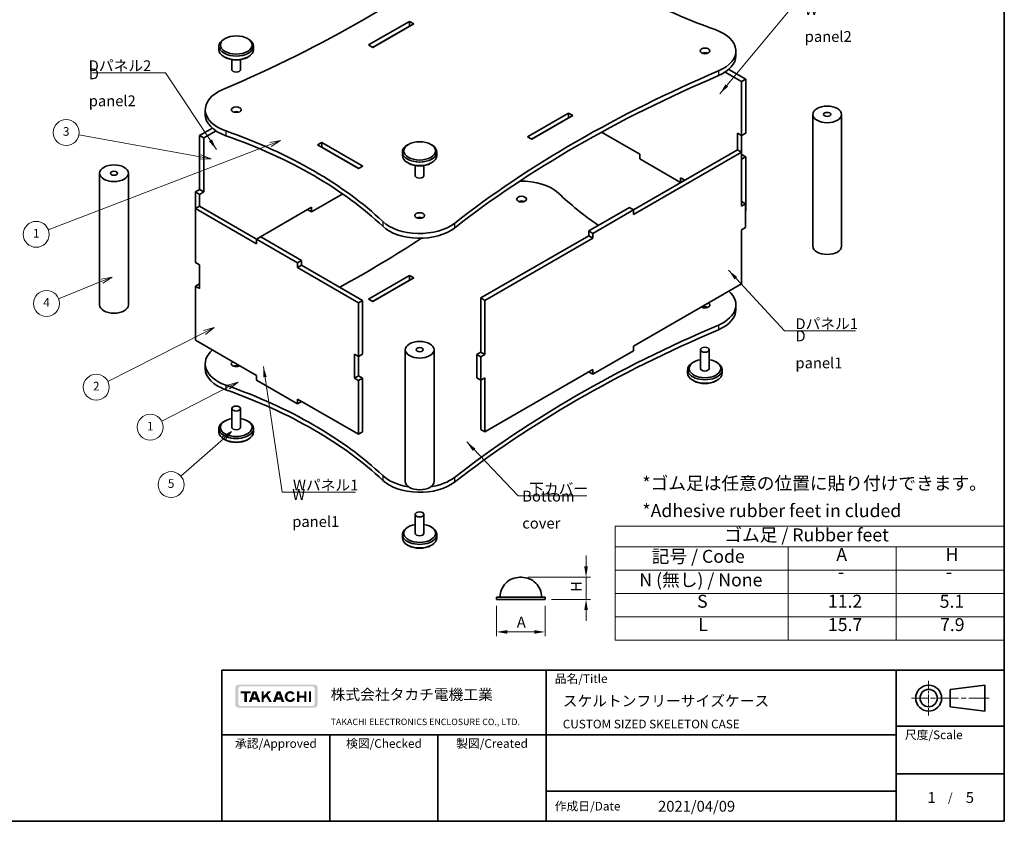
# Model space of a CAD drawing. Units: millimetres. Extents: x 14 to 6897, y 8 to 1554.
# Drawn here: x 178 to 406, y 8 to 193 of the extents above; entities that cross this region are included whole.
import ezdxf
from ezdxf.enums import TextEntityAlignment as Align

# ---------------------------------------------------------------- set-up
doc = ezdxf.new("R2010")
doc.units = ezdxf.units.MM
doc.linetypes.add('CHAIN', pattern=[0.35429999999999995, 0.2362, -0.0295, 0.0591, -0.0295])
doc.layers.get('Defpoints').update_dxf_attribs({"lineweight": 25})
for name, color, linetype, lineweight in [('Border (ISO)', 7, 'Continuous', 35), ('Dimension (ISO)', 7, 'Continuous', 18), ('Hatch (ISO)', 1, 'Continuous', 18), ('Symbol (ISO)', 7, 'Continuous', 18), ('Symbol (TK)', 100, 'Continuous', 18), ('Title (ISO)', 7, 'Continuous', 35), ('Visible (ISO)', 7, 'Continuous', 35), ('Visible Narrow (ISO)', 7, 'Continuous', 25)]:
    doc.layers.add(name, color=color, linetype=linetype, lineweight=lineweight)
doc.styles.add('Note Text (TK)', font='txt')
doc.styles.add('Note Text (TK2)', font='txt')
doc.styles.add('Note Text (TK3)', font='txt')
doc.styles.add('文字スタイル67', font='arial.ttf')
doc.dimstyles.new('Default - Method 1b (TK)', dxfattribs={"dimtxt": 2.5, "dimasz": 2.5, "dimexe": 1, "dimexo": 1.499999999999999, "dimgap": 1, "dimtad": 1, "dimtoh": 1, "dimrnd": 1e-08, "dimdsep": 46, "dimtxsty": 'Note Text (TK)', "dimcen": 0.09, "dimdle": 5, "dimclrd": 100, "dimclre": 100, "dimclrt": 7, "dimadec": 1, "dimazin": 1, "dimtfac": 1, "dimtmove": 0, "dimatfit": 3, "dimfxl": 1, "dimtolj": 1, "dimlwd": -1, "dimlwe": -1, "dimarcsym": 0})
doc.dimstyles.new('Default - Method 1b (TK)$7', dxfattribs={"dimtxt": 2.5, "dimasz": 2.5, "dimexe": 1, "dimexo": 1.499999999999999, "dimgap": 1, "dimtad": 1, "dimtoh": 1, "dimrnd": 1e-08, "dimdsep": 46, "dimtxsty": 'Note Text (TK)', "dimcen": 0.09, "dimdle": 5, "dimclrd": 100, "dimclre": 100, "dimclrt": 7, "dimadec": 1, "dimazin": 1, "dimtfac": 1, "dimtmove": 0, "dimatfit": 3, "dimfxl": 1, "dimtolj": 1, "dimlwd": -1, "dimlwe": -1, "dimarcsym": 0})

# ---------------------------------------------------------------- blocks, each defined once
blk = doc.blocks.new('図面枠 tk図枠')
at = {"layer": 'Border (ISO)'}
for p in [(405.4999999999999, 289), (14.50000000000001, 8.000000000000007)]:
    blk.add_line(p, (405.4999999999999, 8.000000000000007), dxfattribs=at)
blk = doc.blocks.new('表題欄 tk表題欄')
at = {"layer": 'Hatch (ISO)'}
h = blk.add_hatch(color=256, dxfattribs=at)
edge = h.paths.add_edge_path(flags=0)
edge.add_arc((95.57537688673352, 236.2990653650367), 0.5958259999999996, 269.9999999999897, 360)
edge.add_line((96.17120288673351, 236.2990653650368), (96.17120288673348, 239.7107813650365))
edge.add_arc((95.5753768867335, 239.7107813650366), 0.5958259999999996, 0, 90.0000000000068)
edge.add_line((95.57537688673342, 240.3066073650366), (79.13710888673356, 240.3066073650366))
edge.add_arc((79.13710888673353, 239.7107813650366), 0.5958259999999996, 89.99999999999744, 180)
edge.add_line((78.54128288673353, 239.7107813650365), (78.54128288673331, 236.2990653650368))
edge.add_arc((79.13710888673332, 236.2990653650365), 0.5958259999999996, 180, 270.0000000000231)
edge.add_line((79.13710888673356, 235.7032393650365), (95.57537688673342, 235.7032393650367))
edge = h.paths.add_edge_path()
edge.add_line((77.83935088673357, 239.9556413650366), (77.83935088673357, 236.0542053650368))
edge.add_arc((78.54128288673346, 236.0542053650367), 0.7019319999998935, 180, 270.0000000000087)
edge.add_line((78.54128288673357, 235.3522733650368), (96.17120288673352, 235.3522733650368))
edge.add_arc((96.17120288673351, 236.0542053650367), 0.7019319999998921, 270, 360)
edge.add_line((96.8731348867334, 236.0542053650368), (96.87313488673352, 239.9556413650366))
edge.add_arc((96.1712028867336, 239.9556413650367), 0.7019319999998921, 0, 90.00000000000873)
edge.add_line((96.17120288673348, 240.6575733650367), (78.54128288673357, 240.6575733650366))
edge.add_arc((78.54128288673357, 239.9556413650366), 0.7019319999999984, 90, 180)
h = blk.add_hatch(color=256, dxfattribs=at)
edge = h.paths.add_edge_path()
edge.add_arc((90.52309888673334, 237.9028983650369), 1.273272000000011, 38.55054079078439, 336.5820184016556)
edge.add_line((91.69149139614446, 237.3968543650369), (91.17255542714857, 237.6216113977801))
edge.add_ellipse((90.52309888673352, 237.9028983650369), major_axis=(0, -0.7998759999999119), ratio=0.8673469387756529, start_angle=128.5505407907963, end_angle=426.582018401653, ccw=False)
edge.add_line((91.09381514418376, 238.3576891122095), (91.51887237036831, 238.6964075050431))
for points in [[(79.07181288673355, 239.1476033650369), (79.07181288673355, 238.6578833650367), (79.92066088673353, 238.6578833650367), (79.92066088673353, 236.6581933650368), (80.50832488673353, 236.6581933650368), (80.50832488673353, 238.6578833650367), (81.35717288673355, 238.6578833650367), (81.35717288673355, 239.1476033650369)], [(85.68407849525303, 236.6581933650368), (84.9434673993943, 237.8918698287545), (84.41792288673358, 237.3246628822781), (84.41792288673358, 236.6581933650368), (83.89555488673355, 236.6581933650368), (83.89555488673355, 239.1476033650369), (84.41792288673358, 239.1476033650369), (84.41792288673358, 238.0993979968839), (85.38913556809511, 239.1476033650369), (86.10696490847272, 239.1476033650369), (85.31925422435492, 238.2974470774499), (86.30334488673353, 236.6581933650368)], [(92.09142939614459, 239.1476033650369), (92.09142939614459, 236.6581933650368), (92.60971639614465, 236.6581933650368), (92.60971639614465, 237.6580383650368), (93.76872039614462, 237.6580383650368), (93.76872039614462, 236.6581933650368), (94.28700739614459, 236.6581933650368), (94.28700739614459, 239.1476033650369), (93.76872039614462, 239.1476033650369), (93.76872039614462, 238.1477583650367), (92.60971639614465, 238.1477583650367), (92.60971639614465, 239.1476033650369)], [(94.84202339614467, 239.1476033650369), (94.84202339614467, 236.6581933650368), (95.36439139614473, 236.6581933650368), (95.36439139614473, 239.1476033650369)]]:
    blk.add_hatch(color=256, dxfattribs=at).paths.add_polyline_path(points)
h = blk.add_hatch(color=256, dxfattribs=at)
h.paths.add_polyline_path([(82.59020695886475, 237.7110913650368), (81.95242681460243, 237.7110913650368), (82.27131688673356, 238.5794973650367)], flags=0)
h.paths.add_polyline_path([(82.77903014574996, 237.1968853650368), (81.76360362771717, 237.1968853650368), (81.56578886050404, 236.6581933650368), (80.94907288673355, 236.6581933650368), (81.86321688673357, 239.1476033650369), (82.67941688673353, 239.1476033650369), (83.59356088673351, 236.6581933650368), (82.97684491296302, 236.6581933650368)])
h = blk.add_hatch(color=256, dxfattribs=at)
h.paths.add_polyline_path([(87.52707281460246, 237.7110913650368), (88.16485295886469, 237.7110913650368), (87.84596288673359, 238.5794973650367)], flags=0)
h.paths.add_polyline_path([(87.14043486050403, 236.6581933650368), (87.3382496277172, 237.1968853650368), (88.35367614574989, 237.1968853650368), (88.551490912963, 236.6581933650368), (89.16820688673343, 236.6581933650368), (88.25406288673352, 239.1476033650369), (87.43786288673356, 239.1476033650369), (86.52371888673358, 236.6581933650368)])
at = {"layer": 'Title (ISO)'}
for p, q in [((74.70882392282105, 244.052739026017), (255.7088239228211, 244.052739026017)), ((74.70882392282105, 209.052739026017), (74.70882392282105, 244.052739026017)), ((149.7088239228211, 244.052739026017), (149.7088239228211, 209.052739026017)), ((230.7088239228211, 244.052739026017), (230.7088239228211, 209.052739026017)), ((255.7088239228211, 244.052739026017), (255.7088239228211, 209.052739026017)), ((243.2088239228211, 239.552739026017), (251.2088239228211, 240.5527390260171)), ((243.2088239228211, 239.552739026017), (243.2088239228211, 235.552739026017)), ((251.2088239228211, 234.552739026017), (251.2088239228211, 240.5527390260171)), ((243.2088239228211, 235.552739026017), (251.2088239228211, 234.552739026017)), ((230.7088239228211, 231.052739026017), (255.7088239228211, 231.052739026017)), ((74.70882392282105, 229.052739026017), (230.7088239228211, 229.052739026017)), ((99.70882392282108, 229.052739026017), (99.70882392282108, 209.052739026017)), ((124.708823922821, 229.052739026017), (124.708823922821, 209.052739026017)), ((230.7088239228211, 220.052739026017), (255.7088239228211, 220.052739026017)), ((149.7088239228211, 216.052739026017), (230.7088239228211, 216.052739026017)), ((255.7088239228211, 209.052739026017), (74.70882392282105, 209.052739026017))]:
    blk.add_line(p, q, dxfattribs=at)
at = {"layer": 'Title (ISO)', "color": 4, "linetype": 'CHAIN', "lineweight": 18, "ltscale": 8.889559745788574}
blk.add_line((238.2088239228211, 241.552739026017), (238.2088239228211, 233.552739026017), dxfattribs=at)
at = {"layer": 'Title (ISO)', "color": 4, "linetype": 'CHAIN', "lineweight": 18, "ltscale": 20.00163269042969}
blk.add_line((252.2088239228211, 237.552739026017), (234.2088239228211, 237.552739026017), dxfattribs=at)
at = {"layer": 'Title (ISO)'}
for radius in [3, 2]:
    blk.add_circle((238.2088239228211, 237.552739026017), radius, dxfattribs=at)
at = {"layer": 'Title (ISO)', "color": 1, "char_height": 2.000000029802322, "line_spacing_factor": 1.5, "style": 'Note Text (TK)'}
for s, insert, attachment_point in [('\\fＭＳ Ｐゴシック|b0|i0;\\H2.0000;品名/Title', (151.708823922821, 242.052739026017), 4), ('\\fＭＳ Ｐゴシック|b0|i0;\\H2.0000;尺度/Scale', (232.7088239228211, 229.052739026017), 4), ('\\fＭＳ Ｐゴシック|b0|i0;\\H2.0000;承認/Approved', (87.20882392282108, 227.052739026017), 5), ('\\fＭＳ Ｐゴシック|b0|i0;\\H2.0000;検図/Checked', (112.208823922821, 227.052739026017), 5), ('\\fＭＳ Ｐゴシック|b0|i0;\\H2.0000;製図/Created', (137.2088239228211, 227.052739026017), 5), ('\\fＭＳ Ｐゴシック|b0|i0;\\H2.0000;作成日/Date', (151.708823922821, 212.552739026017), 4)]:
    blk.add_mtext(s, dxfattribs=dict(at, insert=insert, attachment_point=attachment_point))
at = {"layer": 'Title (ISO)', "color": 7, "line_spacing_factor": 1.5, "style": 'Note Text (TK)'}
for s, insert, char_height, attachment_point in [('株式会社タカチ電機工業', (99.87313488673345, 238.052739026017), 2.5, 4), ('\\fArial|b0|i0;\\H1.4986;TAKACHI ELECTRONICS ENCLOSURE CO., LTD.', (99.87313488673342, 232.052739026017), 1.49859994649887, 4), ('\\fＭＳ Ｐゴシック|b0|i0;\\H2.0000;/', (243.2088239228211, 214.552739026017), 2.000000029802322, 5)]:
    blk.add_mtext(s, dxfattribs=dict(at, insert=insert, char_height=char_height, attachment_point=attachment_point))
at = {"layer": 'Title (ISO)', "color": 7}
for tag, p, height, style in [('<品名>_001', (153.5667784682756, 235.6535912987443), 2.5, 'Note Text (TK)'), ('<Title>_001', (153.5696697597652, 230.5520568828656), 2.000000029802322, '文字スタイル67'), ('作成日_001', (175.6250171046392, 211.2814322078352), 2.5, 'Note Text (TK)'), ('<ページ_No.>_001', (237.9488807410029, 213.302739026017), 2.5, 'Note Text (TK)'), ('<総ページ数>_001', (246.7997330137301, 213.302739026017), 2.5, 'Note Text (TK)')]:
    blk.add_attdef(tag, p, '', height=height, dxfattribs=dict(at, style=style))
at = {"layer": 'Title (ISO)', "color": 7, "style": 'Note Text (TK)'}
blk.add_attdef('<尺度>', text='', height=2.5, dxfattribs=at).set_placement((243.2088239228211, 223.5527390260171), align=Align.MIDDLE_CENTER)
blk = doc.blocks.new('*D6')
at = {"layer": 'Defpoints', "color": 0}
for p in [(288.0517384662003, 59.34664679374123), (299.2517384662003, 59.34664679374123), (299.2517384662003, 51.81178797882193)]:
    blk.add_point(p, dxfattribs=at)
at = {"layer": 'Dimension (ISO)', "color": 100}
for p, q in [((288.0517384662003, 57.84664679374124), (288.0517384662003, 50.81178797882192)), ((299.2517384662003, 57.84664679374124), (299.2517384662003, 50.81178797882192)), ((290.5517384662003, 51.81178797882193), (296.7517384662003, 51.81178797882193))]:
    blk.add_line(p, q, dxfattribs=at)
for points in [[(290.5517384662003, 52.22845464548859), (290.5517384662003, 51.39512131215526), (288.0517384662003, 51.81178797882193)], [(296.7517384662003, 52.22845464548859), (296.7517384662003, 51.39512131215526), (299.2517384662003, 51.81178797882193)]]:
    blk.add_solid(points, dxfattribs=at)
at = {"layer": 'Dimension (ISO)', "color": 7, "insert": (291.9684997796722, 54.06178797882192), "char_height": 2.5, "attachment_point": 4, "style": 'Note Text (TK)'}
blk.add_mtext('\\A1; A', dxfattribs=at)
blk = doc.blocks.new('*D7')
at = {"layer": 'Defpoints', "color": 0}
for p in [(293.8517405229681, 64.45099676602064), (308.7507553413647, 64.45099676602064), (299.2517384662004, 59.34664679374126)]:
    blk.add_point(p, dxfattribs=at)
at = {"layer": 'Dimension (ISO)', "color": 100}
for p, q in [((308.7507553413647, 66.95099676602064), (308.7507553413647, 69.45099676602064)), ((295.3517405229682, 64.45099676602064), (309.7507553413647, 64.45099676602064)), ((308.7507553413647, 59.34664679374127), (308.7507553413647, 64.45099676602064)), ((300.7517384662004, 59.34664679374126), (309.7507553413647, 59.34664679374127)), ((308.7507553413647, 56.84664679374127), (308.7507553413647, 54.34664679374127))]:
    blk.add_line(p, q, dxfattribs=at)
for points in [[(308.334088674698, 66.95099676602064), (309.1674220080314, 66.95099676602064), (308.7507553413647, 64.45099676602064)], [(308.334088674698, 56.84664679374127), (309.1674220080314, 56.84664679374127), (308.7507553413647, 59.34664679374127)]]:
    blk.add_solid(points, dxfattribs=at)
at = {"layer": 'Dimension (ISO)', "color": 7, "insert": (306.5007553413646, 60.30791264155897), "char_height": 2.5, "attachment_point": 4, "rotation": 90, "style": 'Note Text (TK)'}
blk.add_mtext('\\A1; H', dxfattribs=at)
blk = doc.blocks.new('テーブル2')
at = {"layer": 'Symbol (ISO)'}
for p, q in [((315.5, 76.28779877669749), (405.4999999999999, 76.28779877669749)), ((315.5, 76.28779877669749), (315.5, 71.5077986574882)), ((405.4999999999999, 76.28779877669749), (405.4999999999999, 71.5077986574882)), ((315.5, 71.5077986574882), (405.4999999999999, 71.5077986574882)), ((315.5, 71.5077986574882), (315.5, 66.1077985382789)), ((355.5, 71.5077986574882), (355.5, 66.1077985382789)), ((380.5, 71.5077986574882), (380.5, 66.1077985382789)), ((405.4999999999999, 71.5077986574882), (405.4999999999999, 66.1077985382789)), ((315.5, 66.1077985382789), (405.4999999999999, 66.1077985382789)), ((315.5, 66.1077985382789), (315.5, 49.90779818065103)), ((355.5, 66.1077985382789), (355.5, 49.90779818065103)), ((380.5, 66.1077985382789), (380.5, 49.90779818065103)), ((405.4999999999999, 66.1077985382789), (405.4999999999999, 49.90779818065103)), ((315.5, 60.70779841906961), (405.4999999999999, 60.70779841906961)), ((315.5, 55.30779829986031), (405.4999999999999, 55.30779829986031)), ((315.5, 49.90779818065103), (405.4999999999999, 49.90779818065103))]:
    blk.add_line(p, q, dxfattribs=at)
at = {"layer": 'Symbol (ISO)', "color": 7, "char_height": 3.000000119209289, "attachment_point": 7, "style": 'Note Text (TK3)'}
for s, insert in [('ゴム足 / Rubber feet', (340.7391720185059, 71.81885132945712)), ('記号 / Code', (323.9371227484665, 66.86043015859659)), ('A', (366.6365474852268, 67.29025469805684)), ('H', (391.9070043518212, 67.3077985801884)), ('N (無し) / None', (321.0736709191468, 61.41657038993772)), ('-', (367.0115933085948, 63.26744764513906)), ('-', (392.0115933085948, 63.26744764513906)), ('S', (334.4371234637223, 56.47271059904351)), ('11.2', (364.6938398113946, 56.48148259307827)), ('5.1', (390.5478460788885, 56.46393873248353)), ('L', (334.6734746213386, 51.10779822256055)), ('15.7', (364.6938398113946, 51.06393861327425)), ('7.9', (390.6246462785487, 51.07271047983423))]:
    blk.add_mtext(s, dxfattribs=dict(at, insert=insert))
blk = doc.blocks.new('バルーン1')
at = {"layer": 'Symbol (TK)', "color": 100}
for p, q in [((219.5755803483582, 161.6755054135437), (191.4500724820332, 166.7970593987611)), ((222.0351345949744, 161.2276294173666), (219.6651555475936, 162.167416262867)), ((219.4860051491227, 161.1835945642204), (222.0351345949744, 161.2276294173666)), ((219.5755803483582, 161.6755054135437), (222.0351345949744, 161.2276294173666))]:
    blk.add_line(p, q, dxfattribs=at)
at = {"layer": 'Symbol (TK)'}
blk.add_circle((188.5000039803121, 167.3342562793816), 3.000000044703483, dxfattribs=at)
at = {"layer": 'Symbol (TK)', "color": 7, "insert": (188.5000039803121, 167.328408326238), "char_height": 2.000000029802322, "attachment_point": 5, "style": 'Note Text (TK2)'}
blk.add_mtext('3', dxfattribs=at)
blk = doc.blocks.new('バルーン2')
at = {"layer": 'Symbol (TK)', "color": 100}
for p, q in [((235.7474779491258, 164.5768746513482), (184.3487387213983, 144.8619171687676)), ((238.0816594255868, 165.4721940552185), (235.5684140683518, 165.0437109466404)), ((235.7474779491258, 164.5768746513482), (238.0816594255868, 165.4721940552185)), ((235.9265418298999, 164.1100383560561), (238.0816594255868, 165.4721940552185))]:
    blk.add_line(p, q, dxfattribs=at)
at = {"layer": 'Symbol (TK)'}
blk.add_circle((181.5515154402835, 143.7889893326951), 3.000000044703483, dxfattribs=at)
at = {"layer": 'Symbol (TK)', "color": 7, "insert": (181.5515154402835, 143.765597520121), "char_height": 2.000000029802322, "attachment_point": 5, "style": 'Note Text (TK2)'}
blk.add_mtext('1', dxfattribs=at)
blk = doc.blocks.new('バルーン3')
at = {"layer": 'Symbol (TK)', "color": 100}
for p, q in [((196.7727834696326, 132.9233561809898), (186.7166937699268, 128.9005029809455)), ((199.0939419793835, 133.8519159112232), (196.5870715235859, 133.38758788294)), ((196.7727834696326, 132.9233561809898), (199.0939419793835, 133.8519159112232)), ((196.9584954156793, 132.4591244790396), (199.0939419793835, 133.8519159112232))]:
    blk.add_line(p, q, dxfattribs=at)
at = {"layer": 'Symbol (TK)'}
blk.add_circle((183.9375788331763, 127.7887416750648), 3.000000044703483, dxfattribs=at)
at = {"layer": 'Symbol (TK)', "color": 7, "insert": (183.9375788331763, 127.7711978162163), "char_height": 2.000000029802322, "attachment_point": 5, "style": 'Note Text (TK2)'}
blk.add_mtext('4', dxfattribs=at)
blk = doc.blocks.new('バルーン4')
at = {"layer": 'Symbol (TK)', "color": 100}
for p, q in [((220.5026349863589, 121.0769284983336), (198.1174414990997, 109.7705086138647)), ((222.7341458678896, 122.2040306168704), (220.2772145626516, 121.5232306746397)), ((220.5026349863589, 121.0769284983336), (222.7341458678896, 122.2040306168704)), ((220.7280554100663, 120.6306263220274), (222.7341458678896, 122.2040306168704))]:
    blk.add_line(p, q, dxfattribs=at)
at = {"layer": 'Symbol (TK)'}
blk.add_circle((195.4485047735005, 108.4224693716808), 3.000000044703483, dxfattribs=at)
at = {"layer": 'Symbol (TK)', "color": 7, "insert": (195.4485047735005, 108.4049255128323), "char_height": 2.000000029802322, "attachment_point": 5, "style": 'Note Text (TK2)'}
blk.add_mtext('2', dxfattribs=at)
blk = doc.blocks.new('バルーン5')
at = {"layer": 'Symbol (TK)', "color": 100}
for p, q in [((228.2837678503546, 109.624887368109), (225.8315157547757, 108.9274207669527)), ((226.0599613355973, 108.4826594640012), (228.2837678503546, 109.624887368109)), ((226.2884069164188, 108.0378981610497), (228.2837678503546, 109.624887368109)), ((226.0599613355973, 108.4826594640012), (210.595504536487, 100.5395520216078))]:
    blk.add_line(p, q, dxfattribs=at)
at = {"layer": 'Symbol (TK)'}
blk.add_circle((207.9351541528442, 99.17309930967659), 3.000000044703483, dxfattribs=at)
at = {"layer": 'Symbol (TK)', "color": 7, "insert": (207.9351541528442, 99.14970749710247), "char_height": 2.000000029802322, "attachment_point": 5, "style": 'Note Text (TK2)'}
blk.add_mtext('1', dxfattribs=at)
blk = doc.blocks.new('バルーン6')
at = {"layer": 'Symbol (TK)', "color": 100}
for p, q in [((226.7307531162085, 98.15244169673782), (224.5219204737304, 96.87923379638418)), ((224.8517232485091, 96.50342782284427), (226.7307531162085, 98.15244169673782)), ((225.1815260232878, 96.12762184930438), (226.7307531162085, 98.15244169673782)), ((224.8517232485091, 96.50342782284427), (215.0040141844363, 87.86119751460285))]:
    blk.add_line(p, q, dxfattribs=at)
at = {"layer": 'Symbol (TK)'}
blk.add_circle((212.7529897591731, 85.8857257184697), 3.000000044703483, dxfattribs=at)
at = {"layer": 'Symbol (TK)', "color": 7, "insert": (212.7529897591731, 85.87987776532617), "char_height": 2.000000029802322, "attachment_point": 5, "style": 'Note Text (TK2)'}
blk.add_mtext('5', dxfattribs=at)
blk = doc.blocks.new('*D17')
at = {"layer": 'Defpoints', "color": 0}
for p in [(163.4949456972354, 216.6208989912874), (186.8294694763915, 203.1487054059799), (76.62182686574546, 166.4646804485843)]:
    blk.add_point(p, dxfattribs=at)
at = {"layer": 'Dimension (ISO)', "color": 100}
for p, q in [((164.9949456972354, 215.754873587503), (187.8294694763915, 202.5713551367903)), ((102.1214141543625, 154.2424868632768), (184.6644059669304, 201.8987054059799)), ((78.12182686574546, 165.5986550447998), (100.9563506449014, 152.4151365940872))]:
    blk.add_line(p, q, dxfattribs=at)
for points in [[(184.4560726335971, 202.2595493242234), (184.8727393002638, 201.5378614877364), (186.8294694763915, 203.1487054059799)], [(101.9130808210292, 154.6033307815203), (102.3297474876959, 153.8816429450333), (99.95635064490143, 152.9924868632768)]]:
    blk.add_solid(points, dxfattribs=at)
at = {"layer": 'Dimension (ISO)', "color": 7, "insert": (136.0898478465121, 176.4677309387119), "char_height": 2.5, "attachment_point": 4, "rotation": 29.99999999999997, "style": 'Note Text (TK)'}
blk.add_mtext('\\A1;{\\Q-30.000;\\W0.816;\\H0.816x; \\fＭＳ Ｐゴシック|b0|i0;D (401～450)}', dxfattribs=at)

msp = doc.modelspace()

# ---------------------------------------------------------------- linework, layer by layer
at = {"layer": 'Visible (ISO)'}
for p, q in [((258.4198870037284, 187.5866174680175), (267.8951178716281, 193.0571445602333)), ((267.8951178716281, 191.9684824523297), (259.3626960453105, 187.0422864140657)), ((268.8850673652893, 192.4855969535839), (259.4098364973896, 187.0150698613681)), ((267.8951178716281, 193.0571445602333), (267.8951178716281, 191.9684824523297)), ((267.8951178716281, 193.0571445602333), (268.8850673652893, 192.4855969535839)), ((267.9422583237073, 191.9412658996321), (267.8951178716281, 191.9684824523297)), ((225.2330087400398, 189.083527866385), (224.9973064796443, 188.9474451028971)), ((230.4184584687411, 189.083527866385), (230.6541607291366, 188.9474451028971)), ((223.8257336043905, 187.3144519410416), (223.8257336043905, 186.4979553601139)), ((231.8257336043905, 187.3144519410416), (231.8257336043905, 186.4979553601139)), ((259.4098364973896, 187.0150698613681), (258.4198870037284, 187.5866174680175)), ((225.2330087400398, 184.7288794347704), (224.9973064796443, 184.8649621982584)), ((230.4184584687411, 184.7288794347704), (230.6541607291366, 184.8649621982584)), ((343.4203462615815, 186.225789833138), (343.4203462615815, 185.1371277252343)), ((226.8257336043904, 184.1890895242687), (226.8257336043904, 181.8711414015234)), ((228.8257336043904, 184.1890895242687), (228.8257336043904, 181.8711414015234)), ((344.7340547605663, 179.1222695790667), (340.9250526994601, 181.3213979443902)), ((341.7439623449487, 181.937262348029), (345.6768638021483, 179.6666006330185)), ((344.7340547605663, 179.1222695790667), (345.6768638021483, 179.6666006330185)), ((344.7340547605663, 166.6570884435701), (344.7340547605663, 179.1222695790667)), ((345.6768638021484, 179.6666006330185), (345.6768638021484, 167.2014194975219)), ((220.6541607291367, 172.6175134843425), (220.6541607291367, 171.5288513764389)), ((295.1894396254289, 166.3577063638966), (304.6646704933287, 171.8282334561124)), ((305.6546199869898, 171.256685849463), (296.17938911909, 165.7861587572472)), ((304.6646704933287, 171.8282334561124), (304.6646704933287, 170.7395713482088)), ((304.6646704933287, 171.8282334561124), (305.6546199869898, 171.256685849463)), ((361.1997113004562, 141.0463123551371), (361.1997113004562, 171.5288513764389)), ((367.8663779671229, 141.0463123551371), (367.8663779671229, 171.5288513764389)), ((304.6646704933287, 170.7395713482088), (296.1322486670109, 165.8133753099448)), ((304.7118109454078, 170.7123547955112), (304.6646704933287, 170.7395713482088)), ((219.3640224561915, 166.6162636145237), (222.3305446457695, 168.3289859992336)), ((219.3640224561915, 166.6162636145237), (220.3068314977735, 166.0719325605719)), ((219.3640224561915, 154.1238659263295), (219.3640224561915, 166.6162636145237)), ((223.149454291258, 167.7131215955947), (220.3068314977735, 166.0719325605719)), ((296.17938911909, 165.7861587572472), (295.1894396254289, 166.3577063638966)), ((312.3091527483585, 167.4146895683555), (321.1638287210147, 162.3024400119556)), ((343.7912457189842, 163.3094524617664), (343.7912457189842, 167.2014194975219)), ((343.7912457189842, 167.2014194975219), (344.7340547605663, 166.6570884435701)), ((344.7340547605663, 166.6570884435701), (345.6768638021484, 167.2014194975219)), ((344.7340547605663, 166.6570884435701), (344.7340547605663, 162.2480069065604)), ((220.3068314977735, 166.0719325605719), (220.3068314977735, 153.5795348723777)), ((246.6347739839526, 164.4525476750653), (247.6247234776138, 165.0240952817147)), ((256.1100048518524, 158.9820205828495), (246.6347739839526, 164.4525476750653)), ((247.6247234776138, 165.0240952817147), (247.6247234776138, 163.935433173811)), ((247.6247234776138, 165.0240952817147), (257.0999543455136, 159.5535681894989)), ((267.6594156112326, 164.5886304385532), (267.4237133508371, 164.4525476750653)), ((272.844865339934, 164.5886304385532), (273.0805676003295, 164.4525476750653)), ((247.6247234776138, 163.935433173811), (247.5775830255347, 163.9082166211134)), ((256.1571453039314, 159.0092371355471), (247.6247234776138, 163.935433173811)), ((266.2521404755833, 162.8195545132098), (266.2521404755833, 162.0030579322821)), ((274.2521404755832, 162.8195545132098), (274.2521404755832, 162.0030579322821)), ((319.7496151586416, 149.4562271386927), (343.7676754929447, 163.3230607381152)), ((344.7104845345268, 162.7787296841634), (319.7496151586416, 148.367565030789)), ((321.1638287210147, 162.3024400119556), (321.1638287210147, 161.2137779040519)), ((344.7104845345268, 162.7787296841634), (343.7676754929447, 163.3230607381152)), ((344.7104845345268, 150.2863319959692), (344.7104845345268, 162.7787296841634)), ((344.7340547605663, 162.2480069065604), (344.7104845345268, 162.2343986302117)), ((344.7340547605663, 162.2480069065604), (345.6768638021484, 161.7036758526086)), ((257.0999543455136, 159.5535681894989), (256.1100048518524, 158.9820205828495)), ((267.6594156112326, 160.2339820069387), (267.4237133508371, 160.3700647704267)), ((269.2521404755833, 159.6941920964369), (269.2521404755833, 157.3762439736916)), ((271.2521404755833, 159.6941920964369), (271.2521404755833, 157.3762439736916)), ((272.844865339934, 160.2339820069387), (273.0805676003295, 160.3700647704267)), ((330.5919191368354, 155.7704673645337), (321.1638287210147, 161.2137779040519)), ((344.7340547605663, 161.1593447986568), (344.7104845345268, 161.1729530750055)), ((345.6768638021484, 161.7036758526086), (344.7340547605663, 161.1593447986568)), ((344.7340547605663, 151.3613858275241), (344.7340547605663, 161.1593447986568)), ((345.6768638021484, 161.7036758526086), (345.6768638021484, 149.2384947171119)), ((196.2081290235952, 127.4380360063417), (196.2081290235952, 157.9205750276434)), ((202.8747956902618, 127.4380360063417), (202.8747956902618, 157.9205750276434)), ((330.5919191368354, 156.8591294724374), (331.5818686304965, 156.287581865788)), ((330.5919191368354, 156.8591294724374), (330.5919191368354, 155.7704673645337)), ((331.5347281784174, 156.3147984184856), (330.5919191368354, 155.7704673645337)), ((219.3640224561915, 154.1238659263295), (218.4212134146094, 153.5795348723777)), ((219.3640224561915, 153.0352038184259), (218.4212134146094, 153.5795348723777)), ((218.4212134146094, 153.5795348723777), (218.4212134146094, 149.7420009420174)), ((219.3640224561915, 154.1238659263295), (220.3068314977735, 153.5795348723777)), ((220.3068314977735, 153.5795348723777), (219.3640224561915, 153.0352038184259)), ((219.3640224561915, 150.2591154432716), (219.3640224561915, 153.0352038184259)), ((252.4645158695149, 153.1214122653016), (245.2677008736586, 148.9663291901361)), ((344.7104845345268, 151.3749941038728), (345.6532935761089, 150.830663049921)), ((344.7104845345268, 150.2863319959692), (345.6532935761089, 150.830663049921)), ((345.6532935761089, 150.830663049921), (345.6532935761089, 145.3873525104029)), ((219.3404522301519, 150.2727237196204), (218.3976431885698, 149.7283926656686)), ((218.3976431885698, 149.7283926656686), (218.3976431885698, 137.263211530172)), ((232.5397788123008, 141.5634268563913), (218.3976431885698, 149.7283926656686)), ((219.3404522301519, 150.2727237196204), (232.5397788123008, 142.652088964295)), ((232.4926383602216, 142.6793055169925), (245.2677008736586, 150.0549912980397)), ((245.2677008736586, 148.9663291901361), (244.3248918320765, 149.5106602440879)), ((245.2677008736586, 150.0549912980397), (245.2677008736586, 148.9663291901361)), ((309.378715701239, 144.5572476531263), (318.8068061170596, 150.0005581926445)), ((319.7496151586416, 149.4562271386927), (310.321524742821, 144.0129165991745)), ((318.8068061170596, 150.0005581926445), (319.7496151586416, 149.4562271386927)), ((319.7496151586416, 148.367565030789), (319.7496151586416, 149.4562271386927)), ((345.6532935761089, 149.2248864407632), (345.6768638021484, 149.2384947171119)), ((310.321524742821, 144.0129165991745), (309.378715701239, 144.5572476531263)), ((309.378715701239, 143.4685855452227), (309.378715701239, 144.5572476531263)), ((310.321524742821, 142.9242544912709), (310.321524742821, 144.0129165991745)), ((344.7104845345267, 144.843021456451), (345.6532935761089, 145.3873525104029)), ((344.7104845345267, 132.3506237682568), (344.7104845345267, 144.843021456451)), ((233.4825878538828, 143.1964200182468), (232.5397788123008, 142.652088964295)), ((232.5397788123008, 142.652088964295), (241.9678692281214, 137.2087784247768)), ((232.5397788123008, 141.5634268563913), (232.5397788123008, 142.652088964295)), ((242.9106782697035, 137.7531094787286), (233.4825878538828, 143.1964200182468)), ((284.4178463253538, 129.0574208918483), (309.378715701239, 143.4685855452227)), ((310.321524742821, 142.9242544912709), (285.3606553669359, 128.5130898378965)), ((310.321524742821, 142.9242544912709), (309.378715701239, 143.4685855452227)), ((218.3976431885698, 137.263211530172), (219.3404522301519, 136.7188804762201)), ((219.3404522301519, 136.7188804762201), (219.3404522301519, 131.2211368313068)), ((241.9678692281214, 137.2087784247768), (242.9106782697035, 137.7531094787286)), ((241.9678692281214, 136.1201163168731), (241.9678692281214, 137.2087784247768)), ((242.9106782697035, 136.664447370825), (241.9678692281214, 136.1201163168731)), ((242.9106782697035, 136.664447370825), (242.9106782697035, 137.7531094787286)), ((242.9106782697035, 136.664447370825), (257.0528138934344, 128.4994815615477)), ((256.1100048518524, 127.9551505075959), (241.9678692281214, 136.1201163168731)), ((218.3976431885698, 131.7654678852586), (219.3404522301519, 132.3097989392104)), ((258.4198870037284, 128.7988636412212), (267.8951178716281, 134.269390733437)), ((267.8951178716281, 133.1807286255334), (259.3626960453105, 128.2545325872694)), ((268.8850673652893, 133.6978431267876), (259.4098364973896, 128.2273160345719)), ((267.8951178716281, 134.269390733437), (267.8951178716281, 133.1807286255334)), ((267.8951178716281, 134.269390733437), (268.8850673652893, 133.6978431267876)), ((267.9422583237073, 133.1535120728358), (267.8951178716281, 133.1807286255334)), ((319.7496151586416, 117.9394591148825), (344.7104845345268, 132.3506237682568)), ((219.3404522301519, 131.2211368313068), (218.3976431885698, 131.7654678852586)), ((218.3976431885698, 131.7654678852586), (218.3976431885699, 119.300286749762)), ((257.0528138934344, 128.4994815615477), (256.1100048518524, 127.9551505075959)), ((256.1100048518524, 115.4899693720993), (256.1100048518524, 127.9551505075959)), ((257.0528138934344, 128.4994815615477), (257.0528138934344, 116.0343004260511)), ((259.4098364973896, 128.2273160345719), (258.4198870037284, 128.7988636412212)), ((285.3606553669359, 128.5130898378965), (284.4178463253538, 129.0574208918483)), ((284.4178463253538, 116.5650232036541), (284.4178463253538, 129.0574208918483)), ((285.3606553669359, 128.5130898378965), (285.3606553669359, 116.0206921497023)), ((343.4203462615815, 127.4380360063417), (343.4203462615815, 126.349373898438)), ((218.3976431885699, 119.300286749762), (232.5397788123008, 111.1353209404847)), ((266.91880714225, 117.0957459812571), (266.91880714225, 86.6132069599554)), ((273.5854738089166, 117.0957459812571), (273.5854738089166, 86.6132069599554)), ((284.4178463253538, 116.5650232036541), (283.4750372837718, 116.0206921497023)), ((284.4178463253538, 116.5650232036541), (285.3606553669359, 116.0206921497023)), ((319.7496151586416, 116.8507970069788), (310.321524742821, 111.4074864674607)), ((319.7496151586416, 117.9394591148825), (319.7496151586416, 116.8507970069788)), ((335.2487733863277, 112.7410975496426), (335.2487733863277, 117.0957459812572)), ((337.2487733863277, 112.7410975496426), (337.2487733863277, 117.0957459812572)), ((255.1671958102702, 116.0343004260511), (256.1100048518524, 115.4899693720993)), ((255.1671958102703, 110.5365567811377), (255.1671958102702, 116.0343004260511)), ((256.1100048518524, 115.4899693720993), (257.0528138934344, 116.0343004260511)), ((256.1100048518524, 115.4899693720993), (256.1100048518524, 111.0808878350896)), ((283.4750372837718, 116.0206921497023), (284.4178463253538, 115.4763610957505)), ((283.4750372837717, 110.5773816101841), (283.4750372837717, 116.0206921497023)), ((285.3606553669359, 116.0206921497023), (284.4178463253538, 115.4763610957505)), ((284.4178463253538, 115.4763610957505), (284.4178463253538, 110.0330505562323)), ((333.656048521977, 114.2380079480101), (333.4203462615815, 114.1019251845222)), ((338.8414982506783, 114.2380079480101), (339.0772005110739, 114.1019251845222)), ((220.6541607291367, 113.8297596575462), (220.6541607291367, 112.7410975496426)), ((285.3606553669359, 98.08498392198996), (310.321524742821, 112.4961485753643)), ((310.321524742821, 111.4074864674607), (309.378715701239, 111.9518175214125)), ((310.321524742821, 112.4961485753643), (310.321524742821, 111.4074864674607)), ((332.2487733863277, 111.652435441739), (332.2487733863277, 112.4689320226667)), ((340.2487733863277, 111.652435441739), (340.2487733863277, 112.4689320226667)), ((232.5397788123008, 111.1353209404847), (232.5397788123008, 110.0466588325811)), ((232.5397788123008, 110.0466588325811), (241.9678692281214, 104.6033482930629)), ((256.1100048518524, 111.0808878350896), (255.1671958102703, 110.5365567811377)), ((256.1100048518524, 109.9922257271859), (255.1671958102703, 110.5365567811377)), ((256.1100048518524, 111.0808878350896), (257.0528138934344, 110.5365567811377)), ((257.0528138934344, 110.5365567811377), (256.1100048518524, 109.9922257271859)), ((256.1100048518524, 97.5270445916893), (256.1100048518524, 109.9922257271859)), ((257.0528138934344, 110.5365567811377), (257.0528138934344, 98.07137564564115)), ((284.4178463253538, 110.0330505562323), (283.4750372837717, 110.5773816101841)), ((285.3606553669359, 110.5773816101841), (284.4178463253538, 110.0330505562323)), ((284.4178463253538, 98.62931497594175), (284.4178463253538, 110.0330505562323)), ((285.3606553669359, 110.5773816101841), (285.3606553669359, 98.08498392198996)), ((333.656048521977, 109.8833595163956), (333.4203462615815, 110.0194422798835)), ((338.8414982506783, 109.8833595163956), (339.0772005110739, 110.0194422798835)), ((241.9678692281214, 105.6920104009666), (256.1100048518524, 97.5270445916893)), ((241.9678692281214, 105.6920104009666), (241.9678692281214, 104.6033482930629)), ((241.9678692281214, 104.6033482930629), (242.9106782697035, 105.1476793470147)), ((226.8257336043904, 99.13282120084718), (226.8257336043904, 103.4874696324617)), ((228.8257336043904, 99.13282120084718), (228.8257336043904, 103.4874696324617)), ((225.2330087400398, 100.6297315992147), (224.9973064796443, 100.4936488357267)), ((230.4184584687411, 100.6297315992147), (230.6541607291366, 100.4936488357267)), ((257.0528138934343, 100.7930309154002), (257.0999543455135, 100.7658143627026)), ((257.0999543455135, 100.7658143627026), (257.0528138934343, 100.738597810005)), ((223.8257336043905, 98.04415909294354), (223.8257336043905, 98.86065567387126)), ((231.8257336043905, 98.04415909294354), (231.8257336043905, 98.86065567387126)), ((257.0528138934344, 98.07137564564115), (256.1100048518524, 97.5270445916893)), ((285.3606553669359, 98.08498392198996), (284.4178463253538, 98.62931497594175)), ((225.2330087400398, 96.27508316760014), (224.9973064796443, 96.41116593108812)), ((230.4184584687411, 96.27508316760014), (230.6541607291366, 96.41116593108812)), ((269.2521404755833, 74.6379237730154), (269.2521404755833, 78.99257220462994)), ((271.2521404755833, 74.6379237730154), (271.2521404755833, 78.99257220462994)), ((267.6594156112326, 76.1348341713829), (267.4237133508371, 75.99875140789496)), ((272.844865339934, 76.1348341713829), (273.0805676003295, 75.99875140789496)), ((266.2521404755833, 73.54926166511176), (266.2521404755833, 74.36575824603948)), ((274.2521404755832, 73.54926166511176), (274.2521404755832, 74.36575824603948)), ((267.6594156112326, 71.78018573976834), (267.4237133508371, 71.9162685032563)), ((272.844865339934, 71.78018573976834), (273.0805676003295, 71.9162685032563)), ((293.851740522968, 64.45099676602061), (293.4517364094325, 64.45099676602061)), ((299.2517384662003, 59.84664679374123), (288.0517384662003, 59.84664679374123)), ((288.0517384662003, 59.84664679374123), (288.0517384662003, 59.34664679374123)), ((288.0517384662003, 59.34664679374123), (299.2517384662003, 59.34664679374123)), ((299.2517384662003, 59.84664679374123), (299.2517384662003, 59.34664679374123))]:
    msp.add_line(p, q, dxfattribs=at)
for centre, start, end in [((293.4517364094325, 59.8509967660206), 89.99999999999955, 180.0541815412513), ((293.851740522968, 59.8509967660206), 359.9458184587486, 90)]:
    msp.add_arc(centre, 4.6, start, end, dxfattribs=at)
for centre, major_axis, ratio, start_param, end_param in [((51.80328554101869, 312.3472950337744), (-290.9333333333341, 1.74438e-11), 0.5773502691896262, 2.207216909764824, 2.505172070620432), ((395.5986025539186, 244.9863271072367), (-109.2666666666667, -8.9e-15), 0.5773502691896261, 0.548418245081173, 1.022378081713723), ((333.4203462615815, 186.225789833138), (10, -2.2e-15), 0.577350269189626, 5.348809563354379, 7.305563388893304), ((227.8257336043905, 187.3144519410416), (-4, -6e-16), 0.577350269189626, 5.497787143782141, 10.21017612416683), ((227.8257336043905, 186.4979553601139), (3.999999999999999, 2e-16), 0.5773502691896261, 3.141592674663217, 6.283185307179586), ((227.8257336043905, 186.225789833138), (3.666666666666666, 2.184e-13), 0.577350269189626, 3.926990816987002, 5.497787143781899), ((336.2487733863277, 185.1371277252343), (-1.133333333333296, -6.77e-14), 0.577350269189626, 4.124098060822488, 5.300679899946599), ((333.4203462615815, 185.1371277252343), (9.999999999999991, -2.9e-15), 0.577350269189626, 5.348809563354382, 6.283185307179588), ((227.8257336043905, 181.8711414015234), (0.9999999999999998, 0), 0.5773502691896261, 3.141592674663186, 6.283185307179586), ((512.2712214496984, 46.49600828370674), (290.9333333333327, -1.7355e-11), 0.577350269189626, 2.207216909764824, 2.505172070620432), ((512.2712214496984, 45.40734617580311), (-290.9333333333327, 1.78e-14), 0.577350269189626, 5.348809563354374, 5.646764724209902), ((230.6541607291366, 172.6175134843425), (-10, 6e-16), 0.5773502691896258, 5.348809563354375, 7.305563388893307), ((230.6541607291367, 171.5288513764389), (-10.00000000000002, 0), 0.577350269189626, 0, 1.022378081713723), ((227.8257336043905, 171.5288513764389), (-1.133333333333296, -6.77e-14), 0.577350269189626, 4.124098060822515, 5.300679899946599), ((168.4759044367998, 113.856976210244), (109.2666666666662, -4.4e-15), 0.5773502691896261, 0.5484182450811721, 1.022378081713724), ((168.4759044367998, 112.7683141023404), (-109.2666666666662, -6.5459e-12), 0.577350269189626, 3.690010898670596, 4.163970735303275), ((270.2521404755833, 162.8195545132098), (-4, -6e-16), 0.577350269189626, 5.497787143782141, 10.21017612416683), ((270.2521404755833, 162.0030579322821), (3.999999999999999, 2e-16), 0.5773502691896261, 3.141592674663217, 6.283185307179586), ((270.2521404755833, 161.7308924053062), (3.666666666666666, 2.184e-13), 0.577350269189626, 3.926990816987002, 5.497787143781899), ((270.2521404755833, 157.3762439736916), (0.9999999999999998, 0), 0.5773502691896261, 3.141592674663217, 6.283185307179586), ((293.8223665151349, 150.299940272318), (-10, -5.967e-13), 0.577350269189626, 3.6900108986706, 4.754652163961925), ((395.5986025539228, 186.1985732804421), (-109.2666666666717, -8.9e-15), 0.5773502691896261, 0.5484182450811756, 0.6940570485453766), ((293.8223665151349, 150.8442713262699), (-1.133333333333296, -6.77e-14), 0.5773502691896261, 4.1240980608225, 5.300679899946599), ((270.2521404755833, 149.7556092183662), (9.999999999999991, 5.973e-13), 0.5773502691896261, 3.690010898670596, 5.646764724209544), ((270.2521404755833, 147.0339539486072), (-1.133333333333296, -6.77e-14), 0.577350269189626, 4.1240980608225, 5.300679899946599), ((270.2521404755833, 148.6669471104625), (-9.999999999999991, 5.967e-13), 0.577350269189626, 0.5484182450815142, 2.505172070620419), ((51.80328554103237, 253.5595412069706), (-290.9333333333151, 1.73905e-11), 0.577350269189626, 2.328578697902225, 2.422354120922264), ((364.5330446337896, 141.0463123551371), (3.333333333333332, -2.2e-15), 0.577350269189626, 3.141592653589796, 6.283185307179589), ((333.4203462615815, 127.4380360063417), (9.999999999999996, -2.2e-15), 0.577350269189626, 5.348809563354381, 6.870626444971959), ((336.2487733863277, 127.4380360063417), (1.133333333333335, 1e-16), 0.5773502691896261, 3.897574810179342, 7.097999477384915), ((199.5414623569285, 127.4380360063417), (3.333333333333332, -2.2e-15), 0.577350269189626, 3.141592653589796, 6.283185307179589), ((336.2487733863277, 126.3493738984381), (-1.133333333333296, -6.77e-14), 0.5773502691896261, 4.124098060822488, 5.300679899946599), ((333.4203462615815, 126.349373898438), (9.999999999999991, -2.5e-15), 0.5773502691896261, 5.348809563354381, 6.28318530717959), ((512.2712214496984, -12.29174554308956), (290.9333333333327, -1.73728e-11), 0.5773502691896261, 2.207216909764822, 2.505172070620432), ((512.2712214496984, -13.3804076509932), (-290.9333333333328, 1.78e-14), 0.577350269189626, 5.348809563354374, 5.646764724209902), ((230.6541607291366, 113.8297596575462), (-10.00000000000001, -6e-16), 0.577350269189626, 5.695744169387213, 7.305563388893304), ((227.8257336043905, 113.8297596575462), (-1.133333333333331, 6.77e-14), 0.577350269189626, 5.468371136974444, 8.668795804180112), ((336.2487733863277, 112.4689320226667), (-4, 0), 0.577350269189626, 5.497787143782136, 10.21017612416683), ((336.2487733863277, 112.7410975496426), (3.666666666666666, 1e-16), 0.577350269189626, 1.84702295755849, 7.577755003210887), ((230.6541607291367, 112.7410975496426), (-10.00000000000003, -6e-16), 0.5773502691896262, 0, 1.022378081713722), ((227.8257336043905, 112.7410975496426), (-1.133333333333296, -6.77e-14), 0.5773502691896261, 4.1240980608225, 5.300679899946599), ((336.2487733863277, 111.652435441739), (3.999999999999999, 2e-16), 0.5773502691896261, 3.141592674663217, 6.283185307179586), ((336.2487733863277, 112.7410975496426), (0.9999999999999998, 0), 0.5773502691896261, 3.141592674663217, 6.283185307179586), ((336.2487733863277, 111.3802699147631), (3.666666666666666, 2.184e-13), 0.577350269189626, 3.926990816987014, 5.497787143781905), ((168.4759044367998, 55.06922238344771), (109.2666666666662, 1.33e-14), 0.577350269189626, 0.5484182450811721, 1.022378081713724), ((168.4759044367998, 53.98056027554408), (-109.2666666666662, -6.5237e-12), 0.577350269189626, 3.690010898670598, 4.163970735303275), ((227.8257336043905, 98.86065567387126), (-4, 0), 0.577350269189626, 5.497787143782136, 10.21017612416683), ((227.8257336043905, 99.13282120084718), (3.666666666666666, 1e-16), 0.577350269189626, 1.847022957558481, 7.577755003210887), ((227.8257336043905, 98.04415909294354), (3.999999999999999, 2e-16), 0.5773502691896261, 3.141592674663217, 6.283185307179586), ((227.8257336043905, 99.13282120084718), (0.9999999999999998, 0), 0.5773502691896261, 3.141592674663217, 6.283185307179586), ((227.8257336043905, 97.77199356596765), (3.666666666666666, 2.184e-13), 0.577350269189626, 3.926990816987007, 5.497787143781905), ((270.2521404755832, 90.96785539156988), (9.999999999999902, 5.956e-13), 0.5773502691896261, 3.690010898670596, 4.452347321557112), ((270.2521404755833, 89.8791932836663), (-9.999999999999991, 5.962e-13), 0.577350269189626, 0.5484182450815142, 2.505172070620419), ((270.2521404755833, 86.6132069599554), (3.333333333333332, -2.2e-15), 0.577350269189626, 3.141592653589796, 6.283185307179589), ((270.2521404755833, 90.96785539156988), (9.999999999999936, -1.9e-15), 0.5773502691896262, 4.972430639212073, 5.646764724209893), ((270.2521404755833, 74.36575824603949), (-4, 0), 0.577350269189626, 5.497787143782136, 10.21017612416683), ((270.2521404755833, 74.6379237730154), (3.666666666666666, 1e-16), 0.577350269189626, 1.847022957558483, 7.577755003210887), ((270.2521404755833, 73.54926166511176), (3.999999999999999, 2e-16), 0.5773502691896261, 3.141592674663217, 6.283185307179586), ((270.2521404755833, 74.6379237730154), (0.9999999999999998, 0), 0.5773502691896261, 3.141592674663217, 6.283185307179586), ((270.2521404755833, 73.27709613813585), (3.666666666666666, 2.186e-13), 0.577350269189626, 3.926990816987004, 5.497787143781899)]:
    msp.add_ellipse(centre, major_axis=major_axis, ratio=ratio, start_param=start_param, end_param=end_param, dxfattribs=at)
for centre, major_axis, ratio in [((227.8257336043905, 187.5866174680175), (3.666666666666666, -2.189e-13), 0.577350269189626), ((336.2487733863277, 186.225789833138), (-1.133333333333333, 6.77e-14), 0.5773502691896261), ((227.8257336043905, 172.6175134843425), (-1.133333333333333, 6.77e-14), 0.5773502691896261), ((364.5330446337896, 171.5288513764389), (-3.333333333333332, 0), 0.577350269189626), ((364.5330446337896, 171.5288513764389), (-0.8196666666666665, 4.89e-14), 0.5773502691896261), ((270.2521404755833, 163.0917200401857), (3.666666666666666, -2.189e-13), 0.577350269189626), ((199.5414623569285, 157.9205750276434), (-3.333333333333332, 0), 0.577350269189626), ((199.5414623569285, 157.9205750276434), (-0.8196666666666665, 4.89e-14), 0.5773502691896261), ((293.8223665151349, 151.9329334341735), (-1.133333333333333, 6.77e-14), 0.5773502691896261), ((270.2521404755833, 148.1226160565107), (-1.133333333333333, 6.77e-14), 0.5773502691896261), ((270.2521404755833, 117.0957459812571), (-3.333333333333332, 0), 0.577350269189626), ((270.2521404755833, 117.0957459812571), (-0.8196666666666665, 4.89e-14), 0.5773502691896261), ((336.2487733863277, 117.0957459812572), (-1, 0), 0.577350269189626), ((227.8257336043905, 103.4874696324617), (-1, 0), 0.577350269189626), ((270.2521404755833, 78.99257220462994), (-1, 0), 0.577350269189626)]:
    msp.add_ellipse(centre, major_axis=major_axis, ratio=ratio, dxfattribs=at)
at = {"layer": 'Visible Narrow (ISO)'}
for p, q in [((339.3635521273807, 181.5825760022973), (339.3635521273807, 180.4939138943937)), ((225.4407798214505, 167.6906937017182), (225.4407798214505, 166.6020315938146)), ((261.7186382923426, 146.7456623479255), (261.7186382923426, 145.6570002400219)), ((278.2944227410058, 146.3242977118976), (278.2944227410058, 145.235635603994)), ((339.3635521273807, 122.7948221755011), (339.3635521273807, 121.7061600675974)), ((225.4407798214504, 108.902939874922), (225.4407798214504, 107.8142777670183)), ((261.7186382923426, 87.95790852112927), (261.7186382923426, 86.86924641322562)), ((278.2944227410058, 87.53654388510135), (278.2944227410058, 86.44788177719774))]:
    msp.add_line(p, q, dxfattribs=at)

# ---------------------------------------------------------------- block references
for name in ['図面枠 tk図枠', 'テーブル2']:
    msp.add_blockref(name, (0, 0))
msp.add_blockref('表題欄 tk表題欄', (149.7911760771789, -201.0527390260171)).add_auto_attribs({'<品名>_001': 'スケルトンフリーサイズケース', '作成日_001': '2021/04/09', '<Title>_001': 'CUSTOM SIZED SKELETON CASE', '<ページ_No.>_001': '1', '<総ページ数>_001': '5'})
at = {"layer": 'Symbol (TK)'}
for name in ['バルーン1', 'バルーン2', 'バルーン3', 'バルーン4', 'バルーン5', 'バルーン6']:
    msp.add_blockref(name, (0, 0), dxfattribs=at)

# ---------------------------------------------------------------- texts
at = {"layer": 'Symbol (ISO)', "color": 7, "style": 'Note Text (TK)'}
for s, insert, char_height, width, attachment_point, line_spacing_factor in [('\\fＭＳ Ｐゴシック|b0|i0;W panel2', (359.3409309316112, 192.6749348297145), 2.5, 13.96198868751526, 4, 1.5), ('\\fＭＳ Ｐゴシック|b0|i0;Dパネル2', (193.6914085707405, 181.5401949178989), 2.5, 15.26315808296203, 7, 1.5), ('\\fＭＳ Ｐゴシック|b0|i0;D panel2', (193.7192335427602, 177.7908163805037), 2.5, 13.61111164093017, 4, 1.5), ('\\fＭＳ Ｐゴシック|b0|i0;Dパネル1', (357.1858164061408, 121.8509286321465), 2.5, 15.26315808296203, 7, 1.5), ('\\fＭＳ Ｐゴシック|b0|i0;D panel1', (357.1920351641681, 117.1647264445912), 2.5, 13.61111164093017, 4, 1.5), ('\\fＭＳ Ｐゴシック|b0|i0;Wパネル1', (240.959190557251, 84.52697599815468), 2.5, 15.61403512954712, 7, 1.5), ('\\fＭＳ Ｐゴシック|b0|i0;\\H3.0000;*ゴム足は任意の位置に貼り付けできます。\\P*Adhesive rubber feet in cluded', (321.7798645448874, 83.03209927635073), 3.000000119209289, 82.01754570007324, 4, 1.265217542648315), ('\\fＭＳ Ｐゴシック|b0|i0;W panel1', (240.7894952983389, 80.47052014582233), 2.5, 13.96198868751526, 4, 1.5), ('Bottom cover', (293.9976832970181, 79.77042825547228), 2.5, 21.43274784088135, 4, 1.5), ('\\fＭＳ Ｐゴシック|b0|i0;下カバー', (295.5697521600306, 83.68820476304367), 2.5, 14.16666626930236, 7, 1.5)]:
    msp.add_mtext(s, dxfattribs=dict(at, insert=insert, char_height=char_height, width=width, attachment_point=attachment_point, line_spacing_factor=line_spacing_factor))

# ---------------------------------------------------------------- dimensions: what is measured, and where the dimension line sits
at = {"layer": 'Dimension (ISO)', "color": 100}
for base, p1, p2, angle, text, override, picture, middle in [((186.8294694763915, 203.1487054059799), (76.62182686574548, 166.4646804485843), (163.4949456972354, 216.6208989912875), 210, '{\\Q-30.000;\\W0.816;\\H0.816x; \\fＭＳ Ｐゴシック|b0|i0;D (401～450)}', {"dimgap": 1, "dimtoh": 0, "dimdec": 2, "dimlfac": 4.28660704987056, "dimtol": 0, "dimlim": 0, "dimtp": 0, "dimtm": 0, "dimtdec": 2, "dimtofl": 0, "dimatfit": 1}, '*D17', (143.3929100606465, 178.0705961346283)), ((308.7507553413647, 64.45099676602064), (299.2517384662003, 59.34664679374123), (293.851740522968, 64.45099676602061), 90, ' H', {"dimgap": 1, "dimtoh": 0, "dimdec": 2, "dimtol": 0, "dimlim": 0, "dimtp": 0, "dimtm": 0, "dimtdec": 2, "dimtofl": 1, "dimatfit": 1}, '*D7', (308.7507553413646, 61.89882177988085)), ((299.2517384662003, 51.81178797882193), (288.0517384662003, 59.34664679374123), (299.2517384662003, 59.34664679374123), 180, ' A', {"dimgap": 1, "dimtoh": 0, "dimdec": 2, "dimtol": 0, "dimlim": 0, "dimtp": 0, "dimtm": 0, "dimtdec": 2, "dimtofl": 0, "dimatfit": 1}, '*D6', (293.6517384662003, 51.81178797882193))]:
    dim = msp.add_linear_dim(base=base, p1=p1, p2=p2, angle=angle, text=text, dimstyle='Default - Method 1b (TK)', override=override, dxfattribs=at)
    dim.commit()
    dim.dimension.update_dxf_attribs({"geometry": picture, "text_midpoint": middle, "dimtype": 160})

# ---------------------------------------------------------------- leaders
at = {"layer": 'Symbol (ISO)', "color": 100, "annotation_type": 0, "has_hookline": 1}
for points, hookline_direction, text_width in [([(339.7090086999468, 176.3129036378613), (356.6872674739833, 196.6091187252473), (359.1872674739833, 196.6091187252473)], 0, 14.95738636363636), ([(223.2259935672908, 163.435652524671), (211.4545666537026, 181.1235282512322), (208.9545666537026, 181.1235282512322)], 1, 14.40340909090909), ([(341.7163050876439, 135.4726348894147), (354.6858164061408, 121.4342619654798), (357.1858164061408, 121.4342619654798)], 0, 13.90625), ([(234.098602647354, 113.2456528183584), (238.459190557251, 84.11030933148801), (240.959190557251, 84.11030933148801)], 0, 14.46022727272727), ([(281.1378017470135, 95.75356966780711), (293.0697521600306, 83.271538096377), (295.5697521600306, 83.271538096377)], 0, 13.33806818181818)]:
    msp.add_leader(points, dimstyle='Default - Method 1b (TK)$7', override={"dimgap": 0, "dimtad": 1}, dxfattribs=dict(at, hookline_direction=hookline_direction, text_width=text_width))

doc.saveas('drawing.dxf')
